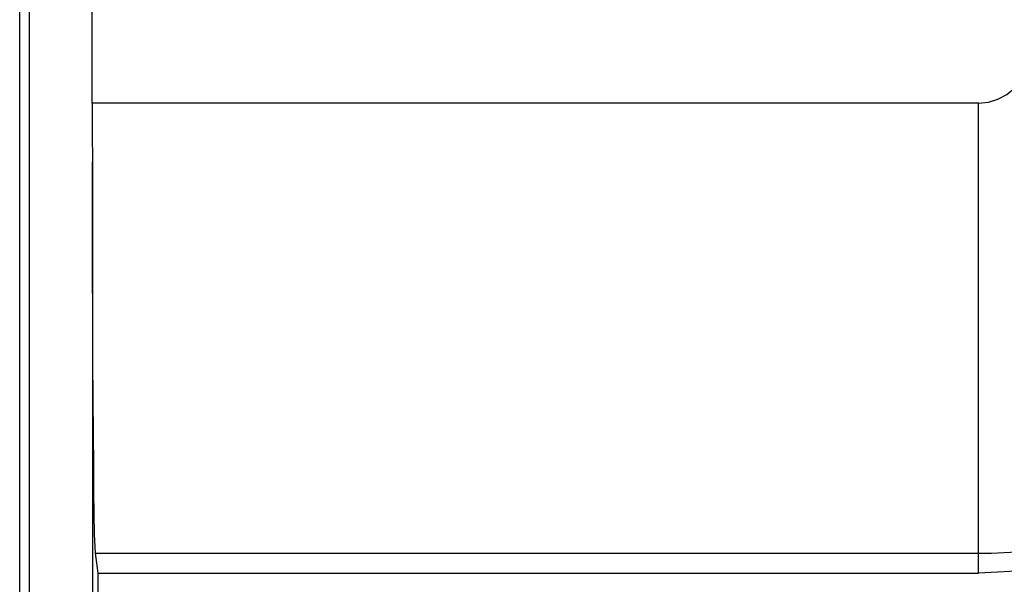
# Model space of a CAD drawing. Extents: x 44 to 166, y -186 to -112.
# Drawn here: x 102 to 109, y -174 to -170 of the extents above; entities that cross this region are included whole.
import ezdxf

# ---------------------------------------------------------------- set-up
doc = ezdxf.new("R2010")
doc.units = 0
doc.header["$MEASUREMENT"] = 0
doc.layers.add('VRSTVA_1', color=7, linetype='CONTINUOUS')

msp = doc.modelspace()

# ---------------------------------------------------------------- linework, layer by layer
at = {"layer": 'VRSTVA_1', "color": 7}
for points in [[(102.0268, -174.5685), (102.0268, -165.2206), (102.0268, -155.8733), (102.0268, -140.7936), (102.0268, -125.7138)], [(102.0945, -125.7138), (102.0945, -133.0697), (102.0945, -140.4257), (102.0945, -157.4967), (102.0945, -174.5685)], [(102.5477, -170.9332), (102.5477, -167.0313)], [(108.9119, -170.9332), (108.9835, -170.9263), (109.0524, -170.905), (109.1158, -170.8712), (109.1716, -170.8257), (109.2171, -170.7699), (109.2509, -170.7065), (109.2715, -170.6376), (109.2788, -170.5667)], [(112.6515, -170.5667), (112.634, -170.9291), (112.5812, -171.2888), (112.4917, -171.6484), (112.367, -171.9978), (112.2085, -172.3319), (112.0173, -172.6496), (111.8006, -172.9417), (111.5563, -173.2104), (111.2873, -173.4544), (110.9955, -173.6714), (110.6782, -173.8623), (110.343, -174.0214), (109.9943, -174.1461), (109.6347, -174.2357), (109.275, -174.2881), (108.9119, -174.306)], [(108.9119, -170.9332), (105.73, -170.9332), (102.5477, -170.9332)], [(102.5477, -170.9332), (102.5484, -171.1441), (102.5488, -171.3549)], [(108.9119, -174.1634), (108.9119, -174.1165), (108.9119, -174.018), (108.9119, -173.8705), (108.9119, -173.6762), (108.9119, -173.4378), (108.9119, -173.1595), (108.9119, -172.846), (108.9119, -172.5014), (108.9119, -172.1314), (108.9119, -171.7428), (108.9119, -171.3411), (108.9119, -170.9332)], [(102.5705, -174.1634), (102.5677, -174.1186), (102.565, -174.0256), (102.5624, -173.8857), (102.5601, -173.7238), (102.5581, -173.5315), (102.556, -173.3083), (102.5543, -173.0575), (102.5527, -172.7819), (102.5515, -172.4815), (102.5502, -172.1232), (102.5493, -171.7477), (102.5488, -171.3549)], [(102.5488, -171.3549), (102.5488, -172.9617), (102.5488, -174.5685)], [(102.5705, -174.1634), (108.9119, -174.1634)], [(102.5899, -174.306), (102.5705, -174.1634)], [(108.9119, -174.306), (108.9119, -174.1634)], [(102.5899, -174.306), (108.9119, -174.306)], [(102.5899, -175.4298), (102.5899, -174.306)]]:
    msp.add_lwpolyline(points, dxfattribs=at)
for points in [[(108.9119, -175.8645), (111.8381, -175.8645), (114.2101, -173.4923), (114.2101, -170.5667)], [(108.9119, -174.1634), (110.8987, -174.1634), (112.5092, -172.5531), (112.5092, -170.5667)], [(108.9119, -175.8101), (111.8082, -175.8101), (114.156, -173.4626), (114.156, -170.5667)]]:
    msp.add_open_spline(points, degree=3, dxfattribs=at)

doc.saveas('drawing.dxf')
